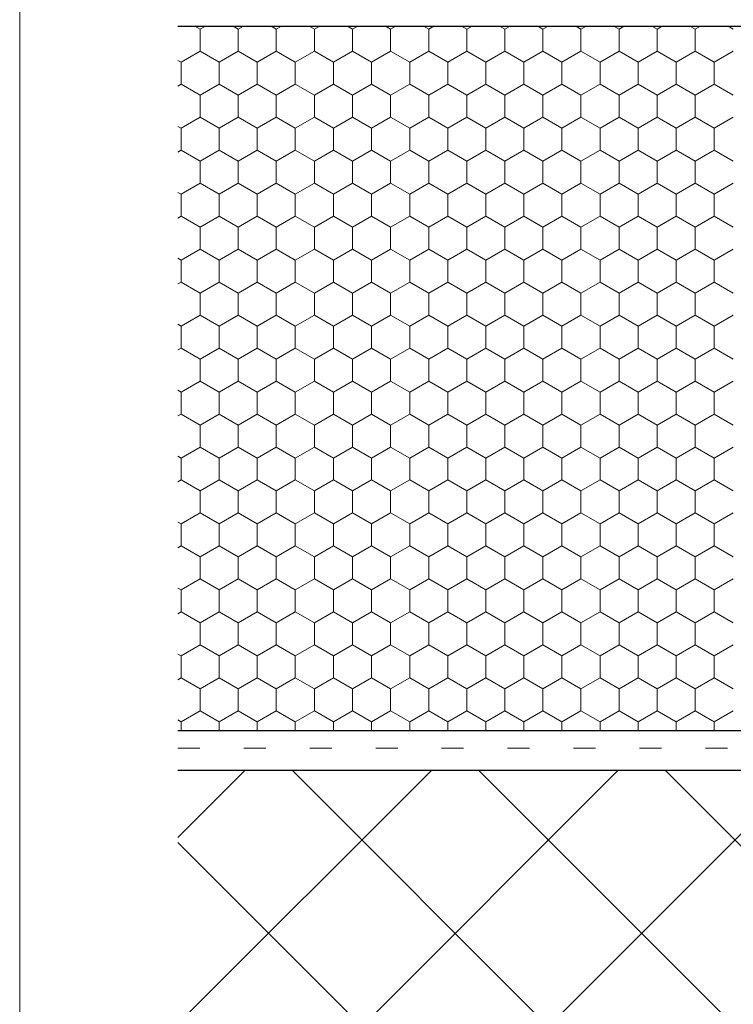
# Model space of a CAD drawing. Units: metres. Extents: x 46 to 1816, y 1499 to 2334.
# Drawn here: x 46 to 209, y 1797 to 2021 of the extents above; entities that cross this region are included whole.
import ezdxf

# ---------------------------------------------------------------- set-up
doc = ezdxf.new("R2010")
doc.units = ezdxf.units.M
doc.header["$LTSCALE"] = 100
doc.header["$MEASUREMENT"] = 0
doc.linetypes.add('punktlinie', pattern=[0.15, 0.05, -0.1])
for name, color, linetype in [('01 Konstruktion', 7, 'Continuous'), ('02 Foamglas', 7, 'Continuous'), ('05 Abdichtungen _ Trennlagen', 7, 'Continuous'), ('07 Detailkopf', 7, 'Continuous'), ('09 Schraffuren CH', 7, 'Continuous')]:
    doc.layers.add(name, color=color, linetype=linetype)

# ---------------------------------------------------------------- blocks, each defined once
blk = doc.blocks.new('*X22')
at = {"layer": '02 Foamglas', "color": 30, "linetype": 'Continuous', "lineweight": 0}
for p, q in [((69.28, 1987.5), (68.1, 1988.18)), ((69.28, 1987.5), (70.47, 1988.18)), ((69.28, 1982.5), (69.28, 1987.5)), ((77.94, 1987.5), (76.76, 1988.18)), ((77.94, 1987.5), (79.13, 1988.18)), ((77.94, 1982.5), (77.94, 1987.5)), ((86.6, 1987.5), (85.42, 1988.18)), ((86.6, 1987.5), (87.79, 1988.18)), ((86.6, 1982.5), (86.6, 1987.5)), ((95.26, 1987.5), (94.08, 1988.18)), ((95.3, 1987.5), (96.49, 1988.18)), ((95.3, 1982.5), (95.3, 1987.5)), ((103.96, 1987.5), (102.77, 1988.18)), ((103.96, 1987.5), (105.15, 1988.18)), ((103.96, 1982.5), (103.96, 1987.5)), ((112.62, 1987.5), (111.43, 1988.18)), ((112.62, 1987.5), (113.81, 1988.18)), ((112.62, 1982.5), (112.62, 1987.5)), ((121.28, 1987.5), (120.09, 1988.18)), ((121.28, 1987.5), (122.47, 1988.18)), ((121.28, 1982.5), (121.28, 1987.5)), ((129.94, 1987.5), (128.76, 1988.18)), ((129.94, 1987.5), (131.13, 1988.18)), ((129.94, 1982.5), (129.94, 1987.5)), ((138.6, 1987.5), (137.42, 1988.18)), ((138.6, 1987.5), (139.79, 1988.18)), ((138.6, 1982.5), (138.6, 1987.5)), ((147.26, 1987.5), (146.08, 1988.18)), ((147.26, 1987.5), (148.45, 1988.18)), ((147.26, 1982.5), (147.26, 1987.5)), ((155.92, 1987.5), (154.74, 1988.18)), ((155.92, 1987.5), (157.11, 1988.18)), ((155.92, 1982.5), (155.92, 1987.5)), ((164.58, 1987.5), (163.4, 1988.18)), ((164.58, 1987.5), (165.77, 1988.18)), ((164.58, 1982.5), (164.58, 1987.5)), ((173.24, 1987.5), (172.06, 1988.18)), ((173.24, 1987.5), (174.43, 1988.18)), ((173.24, 1982.5), (173.24, 1987.5)), ((181.9, 1987.5), (180.72, 1988.18)), ((181.9, 1987.5), (183.09, 1988.18)), ((181.9, 1982.5), (181.9, 1987.5)), ((190.56, 1987.5), (189.38, 1988.18)), ((69.28, 1982.5), (64.95, 1980)), ((64.95, 1980), (69.28, 1982.5)), ((69.28, 1982.5), (73.61, 1980)), ((73.61, 1980), (69.28, 1982.5)), ((77.94, 1982.5), (73.61, 1980)), ((73.61, 1980), (77.94, 1982.5)), ((77.94, 1982.5), (82.27, 1980)), ((82.27, 1980), (77.94, 1982.5)), ((86.6, 1982.5), (82.27, 1980)), ((82.27, 1980), (86.6, 1982.5)), ((86.6, 1982.5), (90.93, 1980)), ((90.93, 1980), (86.6, 1982.5)), ((95.26, 1982.5), (90.93, 1980)), ((90.93, 1980), (95.26, 1982.5)), ((95.3, 1982.5), (99.63, 1980)), ((95.3, 1982.5), (99.63, 1980)), ((103.96, 1982.5), (99.63, 1980)), ((99.63, 1980), (103.96, 1982.5)), ((103.96, 1982.5), (108.29, 1980)), ((108.29, 1980), (103.96, 1982.5)), ((112.62, 1982.5), (108.29, 1980)), ((108.29, 1980), (112.62, 1982.5)), ((112.62, 1982.5), (116.95, 1980)), ((116.95, 1980), (112.62, 1982.5)), ((121.28, 1982.5), (116.95, 1980)), ((116.95, 1980), (121.28, 1982.5)), ((121.28, 1982.5), (125.61, 1980)), ((125.61, 1980), (121.28, 1982.5)), ((129.94, 1982.5), (125.61, 1980)), ((125.61, 1980), (129.94, 1982.5)), ((129.94, 1982.5), (134.27, 1980)), ((134.27, 1980), (129.94, 1982.5)), ((138.6, 1982.5), (134.27, 1980)), ((134.27, 1980), (138.6, 1982.5)), ((138.6, 1982.5), (142.93, 1980)), ((142.93, 1980), (138.6, 1982.5)), ((147.26, 1982.5), (142.93, 1980)), ((142.93, 1980), (147.26, 1982.5)), ((147.26, 1982.5), (151.59, 1980)), ((151.59, 1980), (147.26, 1982.5)), ((155.92, 1982.5), (151.59, 1980)), ((151.59, 1980), (155.92, 1982.5)), ((155.92, 1982.5), (160.25, 1980)), ((160.25, 1980), (155.92, 1982.5)), ((164.58, 1982.5), (160.25, 1980)), ((160.25, 1980), (164.58, 1982.5)), ((164.58, 1982.5), (168.91, 1980)), ((168.91, 1980), (164.58, 1982.5)), ((173.24, 1982.5), (168.91, 1980)), ((168.91, 1980), (173.24, 1982.5)), ((173.24, 1982.5), (177.57, 1980)), ((177.57, 1980), (173.24, 1982.5)), ((181.9, 1982.5), (177.57, 1980)), ((177.57, 1980), (181.9, 1982.5)), ((181.9, 1982.5), (186.23, 1980)), ((186.23, 1980), (181.9, 1982.5)), ((190.56, 1982.5), (186.23, 1980)), ((186.23, 1980), (190.56, 1982.5)), ((64.22, 1980.42), (64.95, 1980)), ((64.95, 1980), (64.22, 1980.42)), ((64.95, 1975), (64.95, 1980)), ((73.61, 1975), (73.61, 1980)), ((82.27, 1975), (82.27, 1980)), ((90.93, 1975), (90.93, 1980)), ((99.63, 1975), (99.63, 1980)), ((108.29, 1975), (108.29, 1980)), ((116.95, 1975), (116.95, 1980)), ((125.61, 1975), (125.61, 1980)), ((134.27, 1975), (134.27, 1980)), ((142.93, 1975), (142.93, 1980)), ((151.59, 1975), (151.59, 1980)), ((160.25, 1975), (160.25, 1980)), ((168.91, 1975), (168.91, 1980)), ((177.57, 1975), (177.57, 1980)), ((186.23, 1975), (186.23, 1980)), ((64.22, 1974.58), (64.95, 1975)), ((69.28, 1972.5), (64.95, 1975)), ((69.28, 1972.5), (73.61, 1975)), ((77.94, 1972.5), (73.61, 1975)), ((77.94, 1972.5), (82.27, 1975)), ((86.6, 1972.5), (82.27, 1975)), ((86.6, 1972.5), (90.93, 1975)), ((95.26, 1972.5), (90.93, 1975)), ((95.3, 1972.5), (99.63, 1975)), ((103.96, 1972.5), (99.63, 1975)), ((103.96, 1972.5), (108.29, 1975)), ((112.62, 1972.5), (108.29, 1975)), ((112.62, 1972.5), (116.95, 1975)), ((121.28, 1972.5), (116.95, 1975)), ((121.28, 1972.5), (125.61, 1975)), ((129.94, 1972.5), (125.61, 1975)), ((129.94, 1972.5), (134.27, 1975)), ((138.6, 1972.5), (134.27, 1975)), ((138.6, 1972.5), (142.93, 1975)), ((147.26, 1972.5), (142.93, 1975)), ((147.26, 1972.5), (151.59, 1975)), ((155.92, 1972.5), (151.59, 1975)), ((155.92, 1972.5), (160.25, 1975)), ((164.58, 1972.5), (160.25, 1975)), ((164.58, 1972.5), (168.91, 1975)), ((173.24, 1972.5), (168.91, 1975)), ((173.24, 1972.5), (177.57, 1975)), ((181.9, 1972.5), (177.57, 1975)), ((181.9, 1972.5), (186.23, 1975)), ((190.56, 1972.5), (186.23, 1975)), ((69.28, 1967.5), (69.28, 1972.5)), ((77.94, 1967.5), (77.94, 1972.5)), ((86.6, 1967.5), (86.6, 1972.5)), ((95.3, 1967.5), (95.3, 1972.5)), ((103.96, 1967.5), (103.96, 1972.5)), ((112.62, 1967.5), (112.62, 1972.5)), ((121.28, 1967.5), (121.28, 1972.5)), ((129.94, 1967.5), (129.94, 1972.5)), ((138.6, 1967.5), (138.6, 1972.5)), ((147.26, 1967.5), (147.26, 1972.5)), ((155.92, 1967.5), (155.92, 1972.5)), ((164.58, 1967.5), (164.58, 1972.5)), ((173.24, 1967.5), (173.24, 1972.5)), ((181.9, 1967.5), (181.9, 1972.5)), ((64.95, 1965), (69.28, 1967.5)), ((73.61, 1965), (69.28, 1967.5)), ((73.61, 1965), (77.94, 1967.5)), ((82.27, 1965), (77.94, 1967.5)), ((82.27, 1965), (86.6, 1967.5)), ((90.93, 1965), (86.6, 1967.5)), ((90.93, 1965), (95.26, 1967.5)), ((95.3, 1967.5), (99.63, 1965)), ((99.63, 1965), (103.96, 1967.5)), ((108.29, 1965), (103.96, 1967.5)), ((108.29, 1965), (112.62, 1967.5)), ((116.95, 1965), (112.62, 1967.5)), ((116.95, 1965), (121.28, 1967.5)), ((125.61, 1965), (121.28, 1967.5)), ((125.61, 1965), (129.94, 1967.5)), ((134.27, 1965), (129.94, 1967.5)), ((134.27, 1965), (138.6, 1967.5)), ((142.93, 1965), (138.6, 1967.5)), ((142.93, 1965), (147.26, 1967.5)), ((151.59, 1965), (147.26, 1967.5)), ((151.59, 1965), (155.92, 1967.5)), ((160.25, 1965), (155.92, 1967.5)), ((160.25, 1965), (164.58, 1967.5)), ((168.91, 1965), (164.58, 1967.5)), ((168.91, 1965), (173.24, 1967.5)), ((177.57, 1965), (173.24, 1967.5)), ((177.57, 1965), (181.9, 1967.5)), ((186.23, 1965), (181.9, 1967.5)), ((186.23, 1965), (190.56, 1967.5)), ((64.95, 1965), (64.22, 1965.42)), ((64.95, 1960), (64.95, 1965)), ((73.61, 1960), (73.61, 1965)), ((82.27, 1960), (82.27, 1965)), ((90.93, 1960), (90.93, 1965)), ((99.63, 1960), (99.63, 1965)), ((108.29, 1960), (108.29, 1965)), ((116.95, 1960), (116.95, 1965)), ((125.61, 1960), (125.61, 1965)), ((134.27, 1960), (134.27, 1965)), ((142.93, 1960), (142.93, 1965)), ((151.59, 1960), (151.59, 1965)), ((160.25, 1960), (160.25, 1965)), ((168.91, 1960), (168.91, 1965)), ((177.57, 1960), (177.57, 1965)), ((186.23, 1960), (186.23, 1965)), ((64.22, 1959.58), (64.95, 1960)), ((69.28, 1957.5), (64.95, 1960)), ((69.28, 1957.5), (73.61, 1960)), ((77.94, 1957.5), (73.61, 1960)), ((77.94, 1957.5), (82.27, 1960)), ((86.6, 1957.5), (82.27, 1960)), ((86.6, 1957.5), (90.93, 1960)), ((95.26, 1957.5), (90.93, 1960)), ((95.3, 1957.5), (99.63, 1960)), ((103.96, 1957.5), (99.63, 1960)), ((103.96, 1957.5), (108.29, 1960)), ((112.62, 1957.5), (108.29, 1960)), ((112.62, 1957.5), (116.95, 1960)), ((121.28, 1957.5), (116.95, 1960)), ((121.28, 1957.5), (125.61, 1960)), ((129.94, 1957.5), (125.61, 1960)), ((129.94, 1957.5), (134.27, 1960)), ((138.6, 1957.5), (134.27, 1960)), ((138.6, 1957.5), (142.93, 1960)), ((147.26, 1957.5), (142.93, 1960)), ((147.26, 1957.5), (151.59, 1960)), ((155.92, 1957.5), (151.59, 1960)), ((155.92, 1957.5), (160.25, 1960)), ((164.58, 1957.5), (160.25, 1960)), ((164.58, 1957.5), (168.91, 1960)), ((173.24, 1957.5), (168.91, 1960)), ((173.24, 1957.5), (177.57, 1960)), ((181.9, 1957.5), (177.57, 1960)), ((181.9, 1957.5), (186.23, 1960)), ((190.56, 1957.5), (186.23, 1960)), ((69.28, 1952.5), (69.28, 1957.5)), ((77.94, 1952.5), (77.94, 1957.5)), ((86.6, 1952.5), (86.6, 1957.5)), ((95.3, 1952.5), (95.3, 1957.5)), ((103.96, 1952.5), (103.96, 1957.5)), ((112.62, 1952.5), (112.62, 1957.5)), ((121.28, 1952.5), (121.28, 1957.5)), ((129.94, 1952.5), (129.94, 1957.5)), ((138.6, 1952.5), (138.6, 1957.5)), ((147.26, 1952.5), (147.26, 1957.5)), ((155.92, 1952.5), (155.92, 1957.5)), ((164.58, 1952.5), (164.58, 1957.5)), ((173.24, 1952.5), (173.24, 1957.5)), ((181.9, 1952.5), (181.9, 1957.5)), ((64.95, 1950), (69.28, 1952.5)), ((73.61, 1950), (69.28, 1952.5)), ((73.61, 1950), (77.94, 1952.5)), ((82.27, 1950), (77.94, 1952.5)), ((82.27, 1950), (86.6, 1952.5)), ((90.93, 1950), (86.6, 1952.5)), ((90.93, 1950), (95.26, 1952.5)), ((95.3, 1952.5), (99.63, 1950)), ((99.63, 1950), (103.96, 1952.5)), ((108.29, 1950), (103.96, 1952.5)), ((108.29, 1950), (112.62, 1952.5)), ((116.95, 1950), (112.62, 1952.5)), ((116.95, 1950), (121.28, 1952.5)), ((125.61, 1950), (121.28, 1952.5)), ((125.61, 1950), (129.94, 1952.5)), ((134.27, 1950), (129.94, 1952.5)), ((134.27, 1950), (138.6, 1952.5)), ((142.93, 1950), (138.6, 1952.5)), ((142.93, 1950), (147.26, 1952.5)), ((151.59, 1950), (147.26, 1952.5)), ((151.59, 1950), (155.92, 1952.5)), ((160.25, 1950), (155.92, 1952.5)), ((160.25, 1950), (164.58, 1952.5)), ((168.91, 1950), (164.58, 1952.5)), ((168.91, 1950), (173.24, 1952.5)), ((177.57, 1950), (173.24, 1952.5)), ((177.57, 1950), (181.9, 1952.5)), ((186.23, 1950), (181.9, 1952.5)), ((186.23, 1950), (190.56, 1952.5)), ((64.95, 1950), (64.22, 1950.42)), ((64.95, 1945), (64.95, 1950)), ((73.61, 1945), (73.61, 1950)), ((82.27, 1945), (82.27, 1950)), ((90.93, 1945), (90.93, 1950)), ((99.63, 1945), (99.63, 1950)), ((108.29, 1945), (108.29, 1950)), ((116.95, 1945), (116.95, 1950)), ((125.61, 1945), (125.61, 1950)), ((134.27, 1945), (134.27, 1950)), ((142.93, 1945), (142.93, 1950)), ((151.59, 1945), (151.59, 1950)), ((160.25, 1945), (160.25, 1950)), ((168.91, 1945), (168.91, 1950)), ((177.57, 1945), (177.57, 1950)), ((186.23, 1945), (186.23, 1950)), ((64.22, 1944.58), (64.95, 1945)), ((69.28, 1942.5), (64.95, 1945)), ((69.28, 1942.5), (73.61, 1945)), ((77.94, 1942.5), (73.61, 1945)), ((77.94, 1942.5), (82.27, 1945)), ((86.6, 1942.5), (82.27, 1945)), ((86.6, 1942.5), (90.93, 1945)), ((95.26, 1942.5), (90.93, 1945)), ((95.3, 1942.5), (99.63, 1945)), ((103.96, 1942.5), (99.63, 1945)), ((103.96, 1942.5), (108.29, 1945)), ((112.62, 1942.5), (108.29, 1945)), ((112.62, 1942.5), (116.95, 1945)), ((121.28, 1942.5), (116.95, 1945)), ((121.28, 1942.5), (125.61, 1945)), ((129.94, 1942.5), (125.61, 1945)), ((129.94, 1942.5), (134.27, 1945)), ((138.6, 1942.5), (134.27, 1945)), ((138.6, 1942.5), (142.93, 1945)), ((147.26, 1942.5), (142.93, 1945)), ((147.26, 1942.5), (151.59, 1945)), ((155.92, 1942.5), (151.59, 1945)), ((155.92, 1942.5), (160.25, 1945)), ((164.58, 1942.5), (160.25, 1945)), ((164.58, 1942.5), (168.91, 1945)), ((173.24, 1942.5), (168.91, 1945)), ((173.24, 1942.5), (177.57, 1945)), ((181.9, 1942.5), (177.57, 1945)), ((181.9, 1942.5), (186.23, 1945)), ((190.56, 1942.5), (186.23, 1945)), ((69.28, 1937.5), (69.28, 1942.5)), ((77.94, 1937.5), (77.94, 1942.5)), ((86.6, 1937.5), (86.6, 1942.5)), ((95.3, 1937.5), (95.3, 1942.5)), ((103.96, 1937.5), (103.96, 1942.5)), ((112.62, 1937.5), (112.62, 1942.5)), ((121.28, 1937.5), (121.28, 1942.5)), ((129.94, 1937.5), (129.94, 1942.5)), ((138.6, 1937.5), (138.6, 1942.5)), ((147.26, 1937.5), (147.26, 1942.5)), ((155.92, 1937.5), (155.92, 1942.5)), ((164.58, 1937.5), (164.58, 1942.5)), ((173.24, 1937.5), (173.24, 1942.5)), ((181.9, 1937.5), (181.9, 1942.5)), ((64.95, 1935), (69.28, 1937.5)), ((73.61, 1935), (69.28, 1937.5)), ((73.61, 1935), (77.94, 1937.5)), ((82.27, 1935), (77.94, 1937.5)), ((82.27, 1935), (86.6, 1937.5)), ((90.93, 1935), (86.6, 1937.5)), ((90.93, 1935), (95.26, 1937.5)), ((95.3, 1937.5), (99.63, 1935)), ((99.63, 1935), (103.96, 1937.5)), ((108.29, 1935), (103.96, 1937.5)), ((108.29, 1935), (112.62, 1937.5)), ((116.95, 1935), (112.62, 1937.5)), ((116.95, 1935), (121.28, 1937.5)), ((125.61, 1935), (121.28, 1937.5)), ((125.61, 1935), (129.94, 1937.5)), ((134.27, 1935), (129.94, 1937.5)), ((134.27, 1935), (138.6, 1937.5)), ((142.93, 1935), (138.6, 1937.5)), ((142.93, 1935), (147.26, 1937.5)), ((151.59, 1935), (147.26, 1937.5)), ((151.59, 1935), (155.92, 1937.5)), ((160.25, 1935), (155.92, 1937.5)), ((160.25, 1935), (164.58, 1937.5)), ((168.91, 1935), (164.58, 1937.5)), ((168.91, 1935), (173.24, 1937.5)), ((177.57, 1935), (173.24, 1937.5)), ((177.57, 1935), (181.9, 1937.5)), ((186.23, 1935), (181.9, 1937.5)), ((186.23, 1935), (190.56, 1937.5)), ((64.95, 1935), (64.22, 1935.42)), ((64.95, 1930), (64.95, 1935)), ((73.61, 1930), (73.61, 1935)), ((82.27, 1930), (82.27, 1935)), ((90.93, 1930), (90.93, 1935)), ((99.63, 1930), (99.63, 1935)), ((108.29, 1930), (108.29, 1935)), ((116.95, 1930), (116.95, 1935)), ((125.61, 1930), (125.61, 1935)), ((134.27, 1930), (134.27, 1935)), ((142.93, 1930), (142.93, 1935)), ((151.59, 1930), (151.59, 1935)), ((160.25, 1930), (160.25, 1935)), ((168.91, 1930), (168.91, 1935)), ((177.57, 1930), (177.57, 1935)), ((186.23, 1930), (186.23, 1935)), ((64.22, 1929.58), (64.95, 1930)), ((69.28, 1927.5), (64.95, 1930)), ((69.28, 1927.5), (73.61, 1930)), ((77.94, 1927.5), (73.61, 1930)), ((77.94, 1927.5), (82.27, 1930)), ((86.6, 1927.5), (82.27, 1930)), ((86.6, 1927.5), (90.93, 1930)), ((95.26, 1927.5), (90.93, 1930)), ((95.3, 1927.5), (99.63, 1930)), ((103.96, 1927.5), (99.63, 1930)), ((103.96, 1927.5), (108.29, 1930)), ((112.62, 1927.5), (108.29, 1930)), ((112.62, 1927.5), (116.95, 1930)), ((121.28, 1927.5), (116.95, 1930)), ((121.28, 1927.5), (125.61, 1930)), ((129.94, 1927.5), (125.61, 1930)), ((129.94, 1927.5), (134.27, 1930)), ((138.6, 1927.5), (134.27, 1930)), ((138.6, 1927.5), (142.93, 1930)), ((147.26, 1927.5), (142.93, 1930)), ((147.26, 1927.5), (151.59, 1930)), ((155.92, 1927.5), (151.59, 1930)), ((155.92, 1927.5), (160.25, 1930)), ((164.58, 1927.5), (160.25, 1930)), ((164.58, 1927.5), (168.91, 1930)), ((173.24, 1927.5), (168.91, 1930)), ((173.24, 1927.5), (177.57, 1930)), ((181.9, 1927.5), (177.57, 1930)), ((181.9, 1927.5), (186.23, 1930)), ((190.56, 1927.5), (186.23, 1930)), ((69.28, 1922.5), (69.28, 1927.5)), ((77.94, 1922.5), (77.94, 1927.5)), ((86.6, 1922.5), (86.6, 1927.5)), ((95.3, 1922.5), (95.3, 1927.5)), ((103.96, 1922.5), (103.96, 1927.5)), ((112.62, 1922.5), (112.62, 1927.5)), ((121.28, 1922.5), (121.28, 1927.5)), ((129.94, 1922.5), (129.94, 1927.5)), ((138.6, 1922.5), (138.6, 1927.5)), ((147.26, 1922.5), (147.26, 1927.5)), ((155.92, 1922.5), (155.92, 1927.5)), ((164.58, 1922.5), (164.58, 1927.5)), ((173.24, 1922.5), (173.24, 1927.5)), ((181.9, 1922.5), (181.9, 1927.5)), ((64.95, 1920), (69.28, 1922.5)), ((73.61, 1920), (69.28, 1922.5)), ((73.61, 1920), (77.94, 1922.5)), ((82.27, 1920), (77.94, 1922.5)), ((82.27, 1920), (86.6, 1922.5)), ((90.93, 1920), (86.6, 1922.5)), ((90.93, 1920), (95.26, 1922.5)), ((95.3, 1922.5), (99.63, 1920)), ((99.63, 1920), (103.96, 1922.5)), ((108.29, 1920), (103.96, 1922.5)), ((108.29, 1920), (112.62, 1922.5)), ((116.95, 1920), (112.62, 1922.5)), ((116.95, 1920), (121.28, 1922.5)), ((125.61, 1920), (121.28, 1922.5)), ((125.61, 1920), (129.94, 1922.5)), ((134.27, 1920), (129.94, 1922.5)), ((134.27, 1920), (138.6, 1922.5)), ((142.93, 1920), (138.6, 1922.5)), ((142.93, 1920), (147.26, 1922.5)), ((151.59, 1920), (147.26, 1922.5)), ((151.59, 1920), (155.92, 1922.5)), ((160.25, 1920), (155.92, 1922.5)), ((160.25, 1920), (164.58, 1922.5)), ((168.91, 1920), (164.58, 1922.5)), ((168.91, 1920), (173.24, 1922.5)), ((177.57, 1920), (173.24, 1922.5)), ((177.57, 1920), (181.9, 1922.5)), ((186.23, 1920), (181.9, 1922.5)), ((186.23, 1920), (190.56, 1922.5)), ((64.95, 1920), (64.22, 1920.42)), ((64.95, 1915), (64.95, 1920)), ((73.61, 1915), (73.61, 1920)), ((82.27, 1915), (82.27, 1920)), ((90.93, 1915), (90.93, 1920)), ((99.63, 1915), (99.63, 1920)), ((108.29, 1915), (108.29, 1920)), ((116.95, 1915), (116.95, 1920)), ((125.61, 1915), (125.61, 1920)), ((134.27, 1915), (134.27, 1920)), ((142.93, 1915), (142.93, 1920)), ((151.59, 1915), (151.59, 1920)), ((160.25, 1915), (160.25, 1920)), ((168.91, 1915), (168.91, 1920)), ((177.57, 1915), (177.57, 1920)), ((186.23, 1915), (186.23, 1920)), ((64.22, 1914.58), (64.95, 1915)), ((69.28, 1912.5), (64.95, 1915)), ((69.28, 1912.5), (73.61, 1915)), ((77.94, 1912.5), (73.61, 1915)), ((77.94, 1912.5), (82.27, 1915)), ((86.6, 1912.5), (82.27, 1915)), ((86.6, 1912.5), (90.93, 1915)), ((95.26, 1912.5), (90.93, 1915)), ((95.3, 1912.5), (99.63, 1915)), ((103.96, 1912.5), (99.63, 1915)), ((103.96, 1912.5), (108.29, 1915)), ((112.62, 1912.5), (108.29, 1915)), ((112.62, 1912.5), (116.95, 1915)), ((121.28, 1912.5), (116.95, 1915)), ((121.28, 1912.5), (125.61, 1915)), ((129.94, 1912.5), (125.61, 1915)), ((129.94, 1912.5), (134.27, 1915)), ((138.6, 1912.5), (134.27, 1915)), ((138.6, 1912.5), (142.93, 1915)), ((147.26, 1912.5), (142.93, 1915)), ((147.26, 1912.5), (151.59, 1915)), ((155.92, 1912.5), (151.59, 1915)), ((155.92, 1912.5), (160.25, 1915)), ((164.58, 1912.5), (160.25, 1915)), ((164.58, 1912.5), (168.91, 1915)), ((173.24, 1912.5), (168.91, 1915)), ((173.24, 1912.5), (177.57, 1915)), ((181.9, 1912.5), (177.57, 1915)), ((181.9, 1912.5), (186.23, 1915)), ((190.56, 1912.5), (186.23, 1915)), ((69.28, 1907.5), (69.28, 1912.5)), ((77.94, 1907.5), (77.94, 1912.5)), ((86.6, 1907.5), (86.6, 1912.5)), ((95.3, 1907.5), (95.3, 1912.5)), ((103.96, 1907.5), (103.96, 1912.5)), ((112.62, 1907.5), (112.62, 1912.5)), ((121.28, 1907.5), (121.28, 1912.5)), ((129.94, 1907.5), (129.94, 1912.5)), ((138.6, 1907.5), (138.6, 1912.5)), ((147.26, 1907.5), (147.26, 1912.5)), ((155.92, 1907.5), (155.92, 1912.5)), ((164.58, 1907.5), (164.58, 1912.5)), ((173.24, 1907.5), (173.24, 1912.5)), ((181.9, 1907.5), (181.9, 1912.5)), ((64.95, 1905), (69.28, 1907.5)), ((73.61, 1905), (69.28, 1907.5)), ((73.61, 1905), (77.94, 1907.5)), ((82.27, 1905), (77.94, 1907.5)), ((82.27, 1905), (86.6, 1907.5)), ((90.93, 1905), (86.6, 1907.5)), ((90.93, 1905), (95.26, 1907.5)), ((95.3, 1907.5), (99.63, 1905)), ((99.63, 1905), (103.96, 1907.5)), ((108.29, 1905), (103.96, 1907.5)), ((108.29, 1905), (112.62, 1907.5)), ((116.95, 1905), (112.62, 1907.5)), ((116.95, 1905), (121.28, 1907.5)), ((125.61, 1905), (121.28, 1907.5)), ((125.61, 1905), (129.94, 1907.5)), ((134.27, 1905), (129.94, 1907.5)), ((134.27, 1905), (138.6, 1907.5)), ((142.93, 1905), (138.6, 1907.5)), ((142.93, 1905), (147.26, 1907.5)), ((151.59, 1905), (147.26, 1907.5)), ((151.59, 1905), (155.92, 1907.5)), ((160.25, 1905), (155.92, 1907.5)), ((160.25, 1905), (164.58, 1907.5)), ((168.91, 1905), (164.58, 1907.5)), ((168.91, 1905), (173.24, 1907.5)), ((177.57, 1905), (173.24, 1907.5)), ((177.57, 1905), (181.9, 1907.5)), ((186.23, 1905), (181.9, 1907.5)), ((186.23, 1905), (190.56, 1907.5)), ((64.95, 1905), (64.22, 1905.42)), ((64.95, 1900), (64.95, 1905)), ((73.61, 1900), (73.61, 1905)), ((82.27, 1900), (82.27, 1905)), ((90.93, 1900), (90.93, 1905)), ((99.63, 1900), (99.63, 1905)), ((108.29, 1900), (108.29, 1905)), ((116.95, 1900), (116.95, 1905)), ((125.61, 1900), (125.61, 1905)), ((134.27, 1900), (134.27, 1905)), ((142.93, 1900), (142.93, 1905)), ((151.59, 1900), (151.59, 1905)), ((160.25, 1900), (160.25, 1905)), ((168.91, 1900), (168.91, 1905)), ((177.57, 1900), (177.57, 1905)), ((186.23, 1900), (186.23, 1905)), ((64.22, 1899.58), (64.95, 1900)), ((69.28, 1897.5), (64.95, 1900)), ((69.28, 1897.5), (73.61, 1900)), ((77.94, 1897.5), (73.61, 1900)), ((77.94, 1897.5), (82.27, 1900)), ((86.6, 1897.5), (82.27, 1900)), ((86.6, 1897.5), (90.93, 1900)), ((95.26, 1897.5), (90.93, 1900)), ((95.3, 1897.5), (99.63, 1900)), ((103.96, 1897.5), (99.63, 1900)), ((103.96, 1897.5), (108.29, 1900)), ((112.62, 1897.5), (108.29, 1900)), ((112.62, 1897.5), (116.95, 1900)), ((121.28, 1897.5), (116.95, 1900)), ((121.28, 1897.5), (125.61, 1900)), ((129.94, 1897.5), (125.61, 1900)), ((129.94, 1897.5), (134.27, 1900)), ((138.6, 1897.5), (134.27, 1900)), ((138.6, 1897.5), (142.93, 1900)), ((147.26, 1897.5), (142.93, 1900)), ((147.26, 1897.5), (151.59, 1900)), ((155.92, 1897.5), (151.59, 1900)), ((155.92, 1897.5), (160.25, 1900)), ((164.58, 1897.5), (160.25, 1900)), ((164.58, 1897.5), (168.91, 1900)), ((173.24, 1897.5), (168.91, 1900)), ((173.24, 1897.5), (177.57, 1900)), ((181.9, 1897.5), (177.57, 1900)), ((181.9, 1897.5), (186.23, 1900)), ((190.56, 1897.5), (186.23, 1900)), ((69.28, 1892.5), (69.28, 1897.5)), ((77.94, 1892.5), (77.94, 1897.5)), ((86.6, 1892.5), (86.6, 1897.5)), ((95.3, 1892.5), (95.3, 1897.5)), ((103.96, 1892.5), (103.96, 1897.5)), ((112.62, 1892.5), (112.62, 1897.5)), ((121.28, 1892.5), (121.28, 1897.5)), ((129.94, 1892.5), (129.94, 1897.5)), ((138.6, 1892.5), (138.6, 1897.5)), ((147.26, 1892.5), (147.26, 1897.5)), ((155.92, 1892.5), (155.92, 1897.5)), ((164.58, 1892.5), (164.58, 1897.5)), ((173.24, 1892.5), (173.24, 1897.5)), ((181.9, 1892.5), (181.9, 1897.5)), ((64.95, 1890), (69.28, 1892.5)), ((73.61, 1890), (69.28, 1892.5)), ((73.61, 1890), (77.94, 1892.5)), ((82.27, 1890), (77.94, 1892.5)), ((82.27, 1890), (86.6, 1892.5)), ((90.93, 1890), (86.6, 1892.5)), ((90.93, 1890), (95.26, 1892.5)), ((95.3, 1892.5), (99.63, 1890)), ((99.63, 1890), (103.96, 1892.5)), ((108.29, 1890), (103.96, 1892.5)), ((108.29, 1890), (112.62, 1892.5)), ((116.95, 1890), (112.62, 1892.5)), ((116.95, 1890), (121.28, 1892.5)), ((125.61, 1890), (121.28, 1892.5)), ((125.61, 1890), (129.94, 1892.5)), ((134.27, 1890), (129.94, 1892.5)), ((134.27, 1890), (138.6, 1892.5)), ((142.93, 1890), (138.6, 1892.5)), ((142.93, 1890), (147.26, 1892.5)), ((151.59, 1890), (147.26, 1892.5)), ((151.59, 1890), (155.92, 1892.5)), ((160.25, 1890), (155.92, 1892.5)), ((160.25, 1890), (164.58, 1892.5)), ((168.91, 1890), (164.58, 1892.5)), ((168.91, 1890), (173.24, 1892.5)), ((177.57, 1890), (173.24, 1892.5)), ((177.57, 1890), (181.9, 1892.5)), ((186.23, 1890), (181.9, 1892.5)), ((186.23, 1890), (190.56, 1892.5)), ((64.95, 1890), (64.22, 1890.42)), ((64.95, 1885), (64.95, 1890)), ((73.61, 1885), (73.61, 1890)), ((82.27, 1885), (82.27, 1890)), ((90.93, 1885), (90.93, 1890)), ((99.63, 1885), (99.63, 1890)), ((108.29, 1885), (108.29, 1890)), ((116.95, 1885), (116.95, 1890)), ((125.61, 1885), (125.61, 1890)), ((134.27, 1885), (134.27, 1890)), ((142.93, 1885), (142.93, 1890)), ((151.59, 1885), (151.59, 1890)), ((160.25, 1885), (160.25, 1890)), ((168.91, 1885), (168.91, 1890)), ((177.57, 1885), (177.57, 1890)), ((186.23, 1885), (186.23, 1890)), ((64.22, 1884.58), (64.95, 1885)), ((69.28, 1882.5), (64.95, 1885)), ((69.28, 1882.5), (73.61, 1885)), ((77.94, 1882.5), (73.61, 1885)), ((77.94, 1882.5), (82.27, 1885)), ((86.6, 1882.5), (82.27, 1885)), ((86.6, 1882.5), (90.93, 1885)), ((95.26, 1882.5), (90.93, 1885)), ((95.3, 1882.5), (99.63, 1885)), ((103.96, 1882.5), (99.63, 1885)), ((103.96, 1882.5), (108.29, 1885)), ((112.62, 1882.5), (108.29, 1885)), ((112.62, 1882.5), (116.95, 1885)), ((121.28, 1882.5), (116.95, 1885)), ((121.28, 1882.5), (125.61, 1885)), ((129.94, 1882.5), (125.61, 1885)), ((129.94, 1882.5), (134.27, 1885)), ((138.6, 1882.5), (134.27, 1885)), ((138.6, 1882.5), (142.93, 1885)), ((147.26, 1882.5), (142.93, 1885)), ((147.26, 1882.5), (151.59, 1885)), ((155.92, 1882.5), (151.59, 1885)), ((155.92, 1882.5), (160.25, 1885)), ((164.58, 1882.5), (160.25, 1885)), ((164.58, 1882.5), (168.91, 1885)), ((173.24, 1882.5), (168.91, 1885)), ((173.24, 1882.5), (177.57, 1885)), ((181.9, 1882.5), (177.57, 1885)), ((181.9, 1882.5), (186.23, 1885)), ((190.56, 1882.5), (186.23, 1885)), ((69.28, 1877.5), (69.28, 1882.5)), ((77.94, 1877.5), (77.94, 1882.5)), ((86.6, 1877.5), (86.6, 1882.5)), ((95.3, 1877.5), (95.3, 1882.5)), ((103.96, 1877.5), (103.96, 1882.5)), ((112.62, 1877.5), (112.62, 1882.5)), ((121.28, 1877.5), (121.28, 1882.5)), ((129.94, 1877.5), (129.94, 1882.5)), ((138.6, 1877.5), (138.6, 1882.5)), ((147.26, 1877.5), (147.26, 1882.5)), ((155.92, 1877.5), (155.92, 1882.5)), ((164.58, 1877.5), (164.58, 1882.5)), ((173.24, 1877.5), (173.24, 1882.5)), ((181.9, 1877.5), (181.9, 1882.5)), ((64.95, 1875), (69.28, 1877.5)), ((73.61, 1875), (69.28, 1877.5)), ((73.61, 1875), (77.94, 1877.5)), ((82.27, 1875), (77.94, 1877.5)), ((82.27, 1875), (86.6, 1877.5)), ((90.93, 1875), (86.6, 1877.5)), ((90.93, 1875), (95.26, 1877.5)), ((95.3, 1877.5), (99.63, 1875)), ((99.63, 1875), (103.96, 1877.5)), ((108.29, 1875), (103.96, 1877.5)), ((108.29, 1875), (112.62, 1877.5)), ((116.95, 1875), (112.62, 1877.5)), ((116.95, 1875), (121.28, 1877.5)), ((125.61, 1875), (121.28, 1877.5)), ((125.61, 1875), (129.94, 1877.5)), ((134.27, 1875), (129.94, 1877.5)), ((134.27, 1875), (138.6, 1877.5)), ((142.93, 1875), (138.6, 1877.5)), ((142.93, 1875), (147.26, 1877.5)), ((151.59, 1875), (147.26, 1877.5)), ((151.59, 1875), (155.92, 1877.5)), ((160.25, 1875), (155.92, 1877.5)), ((160.25, 1875), (164.58, 1877.5)), ((168.91, 1875), (164.58, 1877.5)), ((168.91, 1875), (173.24, 1877.5)), ((177.57, 1875), (173.24, 1877.5)), ((177.57, 1875), (181.9, 1877.5)), ((186.23, 1875), (181.9, 1877.5)), ((186.23, 1875), (190.56, 1877.5)), ((64.95, 1875), (64.22, 1875.42)), ((64.95, 1870), (64.95, 1875)), ((73.61, 1870), (73.61, 1875)), ((82.27, 1870), (82.27, 1875)), ((90.93, 1870), (90.93, 1875)), ((99.63, 1870), (99.63, 1875)), ((108.29, 1870), (108.29, 1875)), ((116.95, 1870), (116.95, 1875)), ((125.61, 1870), (125.61, 1875)), ((134.27, 1870), (134.27, 1875)), ((142.93, 1870), (142.93, 1875)), ((151.59, 1870), (151.59, 1875)), ((160.25, 1870), (160.25, 1875)), ((168.91, 1870), (168.91, 1875)), ((177.57, 1870), (177.57, 1875)), ((186.23, 1870), (186.23, 1875)), ((64.22, 1869.58), (64.95, 1870)), ((69.28, 1867.5), (64.95, 1870)), ((69.28, 1867.5), (73.61, 1870)), ((77.94, 1867.5), (73.61, 1870)), ((77.94, 1867.5), (82.27, 1870)), ((86.6, 1867.5), (82.27, 1870)), ((86.6, 1867.5), (90.93, 1870)), ((95.26, 1867.5), (90.93, 1870)), ((95.3, 1867.5), (99.63, 1870)), ((103.96, 1867.5), (99.63, 1870)), ((103.96, 1867.5), (108.29, 1870)), ((112.62, 1867.5), (108.29, 1870)), ((112.62, 1867.5), (116.95, 1870)), ((121.28, 1867.5), (116.95, 1870)), ((121.28, 1867.5), (125.61, 1870)), ((129.94, 1867.5), (125.61, 1870)), ((129.94, 1867.5), (134.27, 1870)), ((138.6, 1867.5), (134.27, 1870)), ((138.6, 1867.5), (142.93, 1870)), ((147.26, 1867.5), (142.93, 1870)), ((147.26, 1867.5), (151.59, 1870)), ((155.92, 1867.5), (151.59, 1870)), ((155.92, 1867.5), (160.25, 1870)), ((164.58, 1867.5), (160.25, 1870)), ((164.58, 1867.5), (168.91, 1870)), ((173.24, 1867.5), (168.91, 1870)), ((173.24, 1867.5), (177.57, 1870)), ((181.9, 1867.5), (177.57, 1870)), ((181.9, 1867.5), (186.23, 1870)), ((190.56, 1867.5), (186.23, 1870)), ((69.28, 1862.5), (69.28, 1867.5)), ((77.94, 1862.5), (77.94, 1867.5)), ((86.6, 1862.5), (86.6, 1867.5)), ((95.3, 1862.5), (95.3, 1867.5)), ((103.96, 1862.5), (103.96, 1867.5)), ((112.62, 1862.5), (112.62, 1867.5)), ((121.28, 1862.5), (121.28, 1867.5)), ((129.94, 1862.5), (129.94, 1867.5)), ((138.6, 1862.5), (138.6, 1867.5)), ((147.26, 1862.5), (147.26, 1867.5)), ((155.92, 1862.5), (155.92, 1867.5)), ((164.58, 1862.5), (164.58, 1867.5)), ((173.24, 1862.5), (173.24, 1867.5)), ((181.9, 1862.5), (181.9, 1867.5)), ((64.95, 1860), (69.28, 1862.5)), ((73.61, 1860), (69.28, 1862.5)), ((73.61, 1860), (77.94, 1862.5)), ((82.27, 1860), (77.94, 1862.5)), ((82.27, 1860), (86.6, 1862.5)), ((90.93, 1860), (86.6, 1862.5)), ((90.93, 1860), (95.26, 1862.5)), ((95.3, 1862.5), (99.63, 1860)), ((99.63, 1860), (103.96, 1862.5)), ((108.29, 1860), (103.96, 1862.5)), ((108.29, 1860), (112.62, 1862.5)), ((116.95, 1860), (112.62, 1862.5)), ((116.95, 1860), (121.28, 1862.5)), ((125.61, 1860), (121.28, 1862.5)), ((125.61, 1860), (129.94, 1862.5)), ((134.27, 1860), (129.94, 1862.5)), ((134.27, 1860), (138.6, 1862.5)), ((142.93, 1860), (138.6, 1862.5)), ((142.93, 1860), (147.26, 1862.5)), ((151.59, 1860), (147.26, 1862.5)), ((151.59, 1860), (155.92, 1862.5)), ((160.25, 1860), (155.92, 1862.5)), ((160.25, 1860), (164.58, 1862.5)), ((168.91, 1860), (164.58, 1862.5)), ((168.91, 1860), (173.24, 1862.5)), ((177.57, 1860), (173.24, 1862.5)), ((177.57, 1860), (181.9, 1862.5)), ((186.23, 1860), (181.9, 1862.5)), ((186.23, 1860), (190.56, 1862.5)), ((64.95, 1860), (64.22, 1860.42)), ((64.95, 1855), (64.95, 1860)), ((73.61, 1855), (73.61, 1860)), ((82.27, 1855), (82.27, 1860)), ((90.93, 1855), (90.93, 1860)), ((99.63, 1855), (99.63, 1860)), ((108.29, 1855), (108.29, 1860)), ((116.95, 1855), (116.95, 1860)), ((125.61, 1855), (125.61, 1860)), ((134.27, 1855), (134.27, 1860)), ((142.93, 1855), (142.93, 1860)), ((151.59, 1855), (151.59, 1860)), ((160.25, 1855), (160.25, 1860)), ((168.91, 1855), (168.91, 1860)), ((177.57, 1855), (177.57, 1860)), ((186.23, 1855), (186.23, 1860)), ((64.22, 1854.58), (64.95, 1855)), ((69.28, 1852.5), (64.95, 1855)), ((69.28, 1852.5), (73.61, 1855)), ((77.94, 1852.5), (73.61, 1855)), ((77.94, 1852.5), (82.27, 1855)), ((86.6, 1852.5), (82.27, 1855)), ((86.6, 1852.5), (90.93, 1855)), ((95.26, 1852.5), (90.93, 1855)), ((95.3, 1852.5), (99.63, 1855)), ((103.96, 1852.5), (99.63, 1855)), ((103.96, 1852.5), (108.29, 1855)), ((112.62, 1852.5), (108.29, 1855)), ((112.62, 1852.5), (116.95, 1855)), ((121.28, 1852.5), (116.95, 1855)), ((121.28, 1852.5), (125.61, 1855)), ((129.94, 1852.5), (125.61, 1855)), ((129.94, 1852.5), (134.27, 1855)), ((138.6, 1852.5), (134.27, 1855)), ((138.6, 1852.5), (142.93, 1855)), ((147.26, 1852.5), (142.93, 1855)), ((147.26, 1852.5), (151.59, 1855)), ((155.92, 1852.5), (151.59, 1855)), ((155.92, 1852.5), (160.25, 1855)), ((164.58, 1852.5), (160.25, 1855)), ((164.58, 1852.5), (168.91, 1855)), ((173.24, 1852.5), (168.91, 1855)), ((173.24, 1852.5), (177.57, 1855)), ((181.9, 1852.5), (177.57, 1855)), ((181.9, 1852.5), (186.23, 1855)), ((190.56, 1852.5), (186.23, 1855)), ((69.28, 1847.5), (69.28, 1852.5)), ((77.94, 1847.5), (77.94, 1852.5)), ((86.6, 1847.5), (86.6, 1852.5)), ((95.3, 1847.5), (95.3, 1852.5)), ((103.96, 1847.5), (103.96, 1852.5)), ((112.62, 1847.5), (112.62, 1852.5)), ((121.28, 1847.5), (121.28, 1852.5)), ((129.94, 1847.5), (129.94, 1852.5)), ((138.6, 1847.5), (138.6, 1852.5)), ((147.26, 1847.5), (147.26, 1852.5)), ((155.92, 1847.5), (155.92, 1852.5)), ((164.58, 1847.5), (164.58, 1852.5)), ((173.24, 1847.5), (173.24, 1852.5)), ((181.9, 1847.5), (181.9, 1852.5)), ((64.95, 1845), (69.28, 1847.5)), ((73.61, 1845), (69.28, 1847.5)), ((73.61, 1845), (77.94, 1847.5)), ((82.27, 1845), (77.94, 1847.5)), ((82.27, 1845), (86.6, 1847.5)), ((90.93, 1845), (86.6, 1847.5)), ((90.93, 1845), (95.26, 1847.5)), ((95.3, 1847.5), (99.63, 1845)), ((99.63, 1845), (103.96, 1847.5)), ((108.29, 1845), (103.96, 1847.5)), ((108.29, 1845), (112.62, 1847.5)), ((116.95, 1845), (112.62, 1847.5)), ((116.95, 1845), (121.28, 1847.5)), ((125.61, 1845), (121.28, 1847.5)), ((125.61, 1845), (129.94, 1847.5)), ((134.27, 1845), (129.94, 1847.5)), ((134.27, 1845), (138.6, 1847.5)), ((142.93, 1845), (138.6, 1847.5)), ((142.93, 1845), (147.26, 1847.5)), ((151.59, 1845), (147.26, 1847.5)), ((151.59, 1845), (155.92, 1847.5)), ((160.25, 1845), (155.92, 1847.5)), ((160.25, 1845), (164.58, 1847.5)), ((168.91, 1845), (164.58, 1847.5)), ((168.91, 1845), (173.24, 1847.5)), ((177.57, 1845), (173.24, 1847.5)), ((177.57, 1845), (181.9, 1847.5)), ((186.23, 1845), (181.9, 1847.5)), ((186.23, 1845), (190.56, 1847.5)), ((64.95, 1845), (64.22, 1845.42)), ((64.95, 1840), (64.95, 1845)), ((73.61, 1840), (73.61, 1845)), ((82.27, 1840), (82.27, 1845)), ((90.93, 1840), (90.93, 1845)), ((99.63, 1840), (99.63, 1845)), ((108.29, 1840), (108.29, 1845)), ((116.95, 1840), (116.95, 1845)), ((125.61, 1840), (125.61, 1845)), ((134.27, 1840), (134.27, 1845)), ((142.93, 1840), (142.93, 1845)), ((151.59, 1840), (151.59, 1845)), ((160.25, 1840), (160.25, 1845)), ((168.91, 1840), (168.91, 1845)), ((177.57, 1840), (177.57, 1845)), ((186.23, 1840), (186.23, 1845)), ((64.22, 1839.58), (64.95, 1840)), ((69.28, 1837.5), (64.95, 1840)), ((69.28, 1837.5), (73.61, 1840)), ((77.94, 1837.5), (73.61, 1840)), ((77.94, 1837.5), (82.27, 1840)), ((86.6, 1837.5), (82.27, 1840)), ((86.6, 1837.5), (90.93, 1840)), ((95.26, 1837.5), (90.93, 1840)), ((95.3, 1837.5), (99.63, 1840)), ((103.96, 1837.5), (99.63, 1840)), ((103.96, 1837.5), (108.29, 1840)), ((112.62, 1837.5), (108.29, 1840)), ((112.62, 1837.5), (116.95, 1840)), ((121.28, 1837.5), (116.95, 1840)), ((121.28, 1837.5), (125.61, 1840)), ((129.94, 1837.5), (125.61, 1840)), ((129.94, 1837.5), (134.27, 1840)), ((138.6, 1837.5), (134.27, 1840)), ((138.6, 1837.5), (142.93, 1840)), ((147.26, 1837.5), (142.93, 1840)), ((147.26, 1837.5), (151.59, 1840)), ((155.92, 1837.5), (151.59, 1840)), ((155.92, 1837.5), (160.25, 1840)), ((164.58, 1837.5), (160.25, 1840)), ((164.58, 1837.5), (168.91, 1840)), ((173.24, 1837.5), (168.91, 1840)), ((173.24, 1837.5), (177.57, 1840)), ((181.9, 1837.5), (177.57, 1840)), ((181.9, 1837.5), (186.23, 1840)), ((190.56, 1837.5), (186.23, 1840)), ((69.28, 1832.5), (69.28, 1837.5)), ((77.94, 1832.5), (77.94, 1837.5)), ((86.6, 1832.5), (86.6, 1837.5)), ((95.3, 1832.5), (95.3, 1837.5)), ((103.96, 1832.5), (103.96, 1837.5)), ((112.62, 1832.5), (112.62, 1837.5)), ((121.28, 1832.5), (121.28, 1837.5)), ((129.94, 1832.5), (129.94, 1837.5)), ((138.6, 1832.5), (138.6, 1837.5)), ((147.26, 1832.5), (147.26, 1837.5)), ((155.92, 1832.5), (155.92, 1837.5)), ((164.58, 1832.5), (164.58, 1837.5)), ((173.24, 1832.5), (173.24, 1837.5)), ((181.9, 1832.5), (181.9, 1837.5)), ((64.95, 1830), (69.28, 1832.5)), ((73.61, 1830), (69.28, 1832.5)), ((73.61, 1830), (77.94, 1832.5)), ((82.27, 1830), (77.94, 1832.5)), ((82.27, 1830), (86.6, 1832.5)), ((90.93, 1830), (86.6, 1832.5)), ((90.93, 1830), (95.26, 1832.5)), ((95.3, 1832.5), (99.63, 1830)), ((99.63, 1830), (103.96, 1832.5)), ((108.29, 1830), (103.96, 1832.5)), ((108.29, 1830), (112.62, 1832.5)), ((116.95, 1830), (112.62, 1832.5)), ((116.95, 1830), (121.28, 1832.5)), ((125.61, 1830), (121.28, 1832.5)), ((125.61, 1830), (129.94, 1832.5)), ((134.27, 1830), (129.94, 1832.5)), ((134.27, 1830), (138.6, 1832.5)), ((142.93, 1830), (138.6, 1832.5)), ((142.93, 1830), (147.26, 1832.5)), ((151.59, 1830), (147.26, 1832.5)), ((151.59, 1830), (155.92, 1832.5)), ((160.25, 1830), (155.92, 1832.5)), ((160.25, 1830), (164.58, 1832.5)), ((168.91, 1830), (164.58, 1832.5)), ((168.91, 1830), (173.24, 1832.5)), ((177.57, 1830), (173.24, 1832.5)), ((177.57, 1830), (181.9, 1832.5)), ((186.23, 1830), (181.9, 1832.5)), ((186.23, 1830), (190.56, 1832.5)), ((64.95, 1830), (64.22, 1830.42)), ((64.95, 1827.94), (64.95, 1830)), ((73.61, 1827.94), (73.61, 1830)), ((82.27, 1827.94), (82.27, 1830)), ((90.93, 1827.94), (90.93, 1830)), ((99.63, 1827.94), (99.63, 1830)), ((108.29, 1827.94), (108.29, 1830)), ((116.95, 1827.94), (116.95, 1830)), ((125.61, 1827.94), (125.61, 1830)), ((134.27, 1827.94), (134.27, 1830)), ((142.93, 1827.94), (142.93, 1830)), ((151.59, 1827.94), (151.59, 1830)), ((160.25, 1827.94), (160.25, 1830)), ((168.91, 1827.94), (168.91, 1830)), ((177.57, 1827.94), (177.57, 1830)), ((186.23, 1827.94), (186.23, 1830))]:
    blk.add_line(p, q, dxfattribs=at)

msp = doc.modelspace()

# ---------------------------------------------------------------- hatches: boundary and pattern name
at = {"layer": '09 Schraffuren CH', "linetype": 'Continuous', "lineweight": 0}
h = msp.add_hatch(dxfattribs=at)
h.set_pattern_fill('F_Detail_Beton_', color=3, style=0, pattern_type=2)
h.set_pattern_definition([(45, (18.03, 31.62), (-21.2132, 21.2132), []), (135, (18.03, 31.62), (21.2132, 21.2132), [])])
h.paths.add_polyline_path([(670.41, 1850.63), (82.25, 1850.63), (82.25, 1600.63), (670.41, 1600.63)], flags=0)

# ---------------------------------------------------------------- linework, layer by layer
at = {"layer": '01 Konstruktion', "color": 3, "linetype": 'Continuous', "lineweight": 25}
msp.add_line((82.25, 1850.63), (670.41, 1850.63), dxfattribs=at)
at = {"layer": '02 Foamglas', "color": 30, "linetype": 'Continuous', "lineweight": 25}
for p, q in [((82.25, 2019.8), (296.85, 2019.8)), ((296.85, 1859.56), (82.25, 1859.56))]:
    msp.add_line(p, q, dxfattribs=at)
at = {"layer": '05 Abdichtungen _ Trennlagen', "color": 18, "linetype": 'punktlinie', "lineweight": 0}
msp.add_line((82.25, 1855.63), (670.41, 1855.63), dxfattribs=at)
at = {"layer": '07 Detailkopf', "color": 18, "linetype": 'Continuous', "lineweight": 0}
msp.add_line((46.25, 2269.09), (46.25, 1499.09), dxfattribs=at)

# ---------------------------------------------------------------- block references
at = {"layer": '02 Foamglas', "color": 30, "linetype": 'Continuous', "lineweight": 0}
msp.add_blockref('*X22', (18.03, 31.62), dxfattribs=at)

doc.saveas('drawing.dxf')
